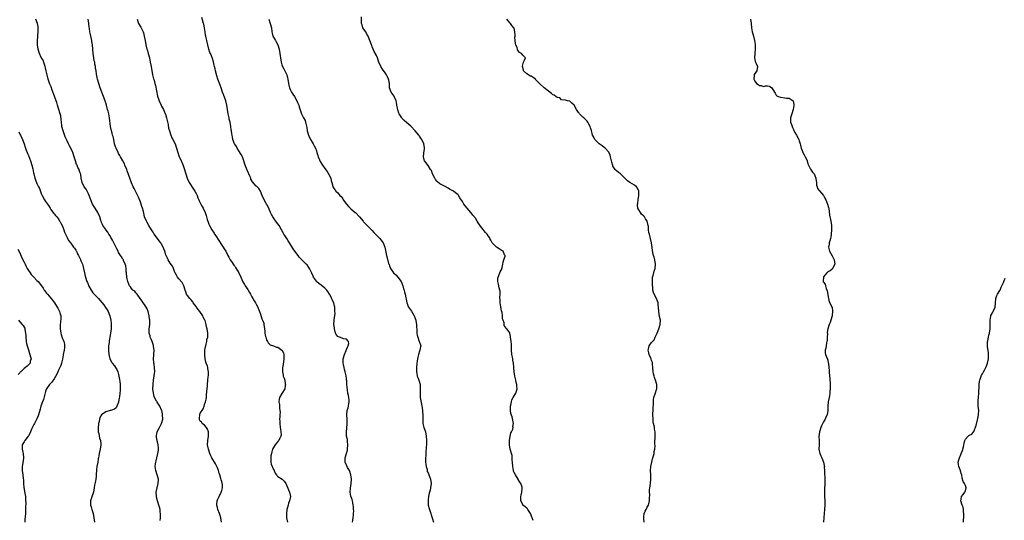
# Model space of a CAD drawing. Units: inches. Extents: x 2562000 to 2565000, y 1512000 to 1515000.
# Drawn here: x 2564011 to 2564469, y 1513370 to 1513603 of the extents above; entities that cross this region are included whole.
import ezdxf

# ---------------------------------------------------------------- set-up
doc = ezdxf.new("R2010")
doc.units = ezdxf.units.IN
doc.header["$MEASUREMENT"] = 0
doc.layers.add('LD25621512_10ft', color=111, linetype='Continuous')

msp = doc.modelspace()

# ---------------------------------------------------------------- linework, layer by layer
at = {"layer": 'LD25621512_10ft'}
for points, elevation in [([(2564165.85, 1513369), (2564165.96, 1513370.04), (2564166.13, 1513371), (2564166.29, 1513372.29), (2564166.29, 1513373), (2564166.37, 1513374.37), (2564166.32, 1513375), (2564166.26, 1513376.26), (2564166.18, 1513377), (2564165.96, 1513378.04), (2564165.79, 1513379), (2564165.61, 1513379.61), (2564165.09, 1513381.09), (2564164.69, 1513383), (2564164.81, 1513384.81), (2564165, 1513385.94), (2564165.22, 1513387), (2564165.37, 1513389), (2564165.09, 1513391), (2564164.63, 1513392.63), (2564164.43, 1513393), (2564163.56, 1513394.44), (2564163.19, 1513395.19), (2564163, 1513395.5), (2564162.38, 1513397), (2564162.48, 1513397.52), (2564162.41, 1513399), (2564162.96, 1513400.96), (2564163.44, 1513402.56), (2564163.46, 1513403), (2564163.63, 1513405), (2564163.46, 1513406.54), (2564163.47, 1513407), (2564163.43, 1513407.43), (2564163.1, 1513409), (2564162.96, 1513411), (2564163.34, 1513414.66), (2564163.36, 1513415), (2564163.3, 1513417), (2564163.17, 1513419), (2564163.4, 1513421), (2564163.73, 1513422.27), (2564163.95, 1513423), (2564164.16, 1513424.16), (2564164.29, 1513425), (2564164.2, 1513425.8), (2564164.11, 1513427), (2564163.96, 1513427.96), (2564163.71, 1513429), (2564163.44, 1513430.56), (2564163.22, 1513433), (2564163.12, 1513434.88), (2564163.09, 1513435.09), (2564163, 1513435.97), (2564162.89, 1513436.89), (2564162.89, 1513437.11), (2564162.46, 1513439), (2564162.09, 1513440.09), (2564161.91, 1513441), (2564161.68, 1513442.32), (2564161.51, 1513443), (2564161.49, 1513443.49), (2564161.53, 1513445), (2564162.02, 1513447), (2564162.84, 1513448.84), (2564162.9, 1513449), (2564162.9, 1513449.1), (2564163, 1513449.27), (2564163.5, 1513450.5), (2564163.82, 1513451), (2564164.16, 1513452.16), (2564164.03, 1513453), (2564163, 1513454.09), (2564161.67, 1513454.33), (2564161, 1513454.62), (2564159.81, 1513455), (2564159.24, 1513455.24), (2564159, 1513455.43), (2564158.28, 1513456.28), (2564157.94, 1513457), (2564157.38, 1513459), (2564157.37, 1513459.37), (2564157.15, 1513461), (2564157.33, 1513463), (2564157.34, 1513463.34), (2564157.56, 1513465), (2564157.68, 1513466.32), (2564157.65, 1513467), (2564157.61, 1513467.61), (2564157.6, 1513469), (2564157.49, 1513469.49), (2564157.06, 1513471.06), (2564156.4, 1513472.4), (2564156.13, 1513473), (2564155.14, 1513475), (2564154.36, 1513476.36), (2564153.86, 1513477), (2564153, 1513477.86), (2564151.24, 1513479.24), (2564150.08, 1513480.08), (2564149.06, 1513481), (2564149, 1513481.07), (2564147.71, 1513483), (2564147.48, 1513483.48), (2564146.86, 1513484.86), (2564146.54, 1513485.46), (2564145.8, 1513487), (2564145.53, 1513487.53), (2564144.67, 1513488.67), (2564144.33, 1513489), (2564143, 1513490.23), (2564142.22, 1513491), (2564141.62, 1513491.62), (2564141, 1513492.32), (2564140.46, 1513493), (2564139.03, 1513495.03), (2564138.23, 1513496.23), (2564137.78, 1513497), (2564136.56, 1513499), (2564135.9, 1513499.9), (2564135.24, 1513501), (2564135, 1513501.36), (2564134.31, 1513502.31), (2564133.94, 1513503), (2564133.59, 1513503.59), (2564132.82, 1513505), (2564131.63, 1513507), (2564130.48, 1513508.48), (2564130.15, 1513509), (2564129.62, 1513509.62), (2564128.71, 1513511), (2564128.08, 1513512.08), (2564127.66, 1513513), (2564127, 1513514.59), (2564126.24, 1513516.23), (2564125.81, 1513517), (2564125.54, 1513517.54), (2564124.71, 1513519), (2564123.82, 1513521), (2564123.03, 1513523.03), (2564122.2, 1513524.2), (2564121.39, 1513525), (2564121, 1513525.32), (2564119.24, 1513527.24), (2564118.57, 1513528.57), (2564118.44, 1513529), (2564118.11, 1513529.89), (2564117.64, 1513531), (2564117.4, 1513531.4), (2564117, 1513532.4), (2564116.8, 1513532.8), (2564116.56, 1513533.44), (2564115.89, 1513535), (2564115, 1513537.98), (2564114.58, 1513539), (2564114.06, 1513540.06), (2564113, 1513541.71), (2564112.15, 1513543), (2564111.8, 1513543.8), (2564111, 1513544.87), (2564110.92, 1513545), (2564110.18, 1513547), (2564110.04, 1513548.04), (2564109.75, 1513549), (2564109.71, 1513549.71), (2564109.45, 1513551), (2564109.42, 1513551.42), (2564109.25, 1513553), (2564108.92, 1513555), (2564108.43, 1513556.43), (2564108.39, 1513557), (2564108.25, 1513557.75), (2564107.9, 1513559), (2564107.59, 1513561), (2564107.34, 1513563), (2564106.92, 1513564.92), (2564105.86, 1513567.86), (2564105.4, 1513569), (2564104.71, 1513571), (2564104.24, 1513572.24), (2564103.09, 1513575.09), (2564102.63, 1513576.63), (2564102.07, 1513579), (2564101.89, 1513579.89), (2564101.61, 1513581), (2564101.52, 1513581.52), (2564101.13, 1513583.13), (2564100.7, 1513584.7), (2564100.17, 1513585.83), (2564099.67, 1513587), (2564099.48, 1513587.48), (2564098.93, 1513588.93), (2564098.5, 1513591), (2564098.2, 1513592.2), (2564098.07, 1513593), (2564097.78, 1513594.22), (2564097.56, 1513595), (2564097.46, 1513595.46), (2564097.19, 1513597), (2564096.91, 1513599), (2564096.59, 1513600.59), (2564096.48, 1513601), (2564095.67, 1513603.67)], 9290), ([(2564249.82, 1513369.82), (2564249.46, 1513371), (2564249.31, 1513371.31), (2564249, 1513372.31), (2564248.71, 1513373), (2564248.07, 1513373.93), (2564247.39, 1513375), (2564247.24, 1513375.24), (2564247, 1513375.48), (2564246.14, 1513376.14), (2564245.13, 1513377), (2564245, 1513377.19), (2564244.1, 1513379), (2564244.09, 1513381), (2564244.35, 1513381.65), (2564244.68, 1513383), (2564244.72, 1513384.72), (2564244.77, 1513385), (2564244.69, 1513385.31), (2564244.1, 1513387), (2564243.7, 1513387.7), (2564242.93, 1513388.93), (2564242.9, 1513389), (2564241.6, 1513391), (2564241, 1513392.21), (2564240.77, 1513392.77), (2564240.69, 1513393), (2564240.37, 1513395), (2564240.29, 1513397), (2564240.17, 1513397.83), (2564240.13, 1513399), (2564240.04, 1513400.04), (2564239.74, 1513401), (2564239.21, 1513403), (2564239.16, 1513403.16), (2564238.89, 1513404.89), (2564238.84, 1513407), (2564239.13, 1513409), (2564239.48, 1513410.52), (2564239.76, 1513411), (2564240.35, 1513412.35), (2564240.51, 1513413), (2564240.5, 1513413.5), (2564240.73, 1513415), (2564240.4, 1513416.4), (2564240.05, 1513417.95), (2564239.5, 1513419.5), (2564239.33, 1513421), (2564239.37, 1513422.63), (2564239.35, 1513423), (2564239.47, 1513423.47), (2564239.73, 1513425), (2564240, 1513426), (2564240.63, 1513427), (2564241.82, 1513429), (2564242.11, 1513429.89), (2564242.4, 1513431), (2564242.26, 1513432.26), (2564242.23, 1513433), (2564241.98, 1513434.02), (2564241.76, 1513435), (2564241.67, 1513435.67), (2564241.29, 1513437), (2564240.99, 1513439), (2564240.89, 1513440.89), (2564240.89, 1513441.11), (2564240.74, 1513443), (2564240.42, 1513444.42), (2564240.37, 1513445), (2564240.24, 1513445.76), (2564239.97, 1513447), (2564239.84, 1513449), (2564239.83, 1513450.17), (2564239.86, 1513451), (2564239.79, 1513451.79), (2564239.65, 1513453), (2564239.32, 1513455), (2564239.32, 1513455.32), (2564239.03, 1513457), (2564239, 1513457.08), (2564237.63, 1513459), (2564237.25, 1513459.25), (2564236.44, 1513460.44), (2564236.35, 1513461), (2564236.32, 1513461.68), (2564235.9, 1513463), (2564235.66, 1513463.66), (2564235.65, 1513465), (2564235.45, 1513466.55), (2564235.31, 1513467), (2564235.21, 1513467.21), (2564235, 1513468.4), (2564234.88, 1513468.88), (2564234.87, 1513469.13), (2564234.55, 1513471), (2564234.51, 1513472.51), (2564234.42, 1513473.58), (2564234.5, 1513475), (2564234.49, 1513476.49), (2564234.35, 1513477), (2564234.06, 1513477.94), (2564233.79, 1513479.79), (2564233.45, 1513481), (2564233.52, 1513482.48), (2564233.57, 1513483), (2564234.4, 1513485), (2564234.6, 1513485.4), (2564235, 1513486.28), (2564235.3, 1513486.7), (2564235.36, 1513487), (2564235.41, 1513487.42), (2564235.83, 1513489), (2564236, 1513490), (2564236.26, 1513491), (2564236.81, 1513492.81), (2564236.82, 1513493), (2564236.57, 1513493.43), (2564235.96, 1513495), (2564235.36, 1513495.36), (2564235, 1513495.56), (2564234.11, 1513496.11), (2564232.83, 1513497), (2564231, 1513498.75), (2564230.78, 1513499), (2564230.19, 1513500.19), (2564229.73, 1513501), (2564229.49, 1513501.49), (2564229, 1513502.22), (2564228.53, 1513503), (2564227.78, 1513503.78), (2564227, 1513504.64), (2564226.82, 1513504.82), (2564226.73, 1513505), (2564225.86, 1513506.14), (2564225.09, 1513507.09), (2564224.23, 1513508.23), (2564223.87, 1513509), (2564223, 1513510.41), (2564222.73, 1513510.73), (2564222.54, 1513511), (2564221.86, 1513511.86), (2564221, 1513512.84), (2564220.91, 1513512.91), (2564220.84, 1513513), (2564219.11, 1513515), (2564218.19, 1513516.19), (2564217.61, 1513517), (2564217, 1513518.09), (2564215.82, 1513519.82), (2564215.17, 1513521), (2564215, 1513521.21), (2564213.82, 1513522.18), (2564212.79, 1513523), (2564211, 1513523.96), (2564210.38, 1513524.38), (2564209.3, 1513525), (2564207, 1513526.08), (2564206.43, 1513526.43), (2564205.33, 1513527.33), (2564205, 1513527.66), (2564204.42, 1513528.42), (2564204.08, 1513529), (2564202.99, 1513531), (2564202.51, 1513532.51), (2564202.17, 1513533), (2564201, 1513534.92), (2564200.93, 1513535), (2564200.12, 1513536.12), (2564199.36, 1513537), (2564199, 1513538.18), (2564198.85, 1513539), (2564199, 1513540.71), (2564199.33, 1513542.67), (2564199.35, 1513543), (2564199.26, 1513543.26), (2564199.02, 1513545), (2564198.08, 1513547), (2564197.63, 1513547.63), (2564197, 1513548.53), (2564196.8, 1513548.8), (2564196.67, 1513549), (2564195, 1513551.04), (2564193, 1513553.18), (2564191, 1513554.88), (2564189.87, 1513555.87), (2564189, 1513556.72), (2564188.79, 1513557), (2564188.42, 1513557.58), (2564187.46, 1513559), (2564187.3, 1513559.3), (2564186.85, 1513560.85), (2564186.5, 1513563), (2564186.31, 1513564.31), (2564186.1, 1513565), (2564185.36, 1513566.64), (2564185.19, 1513567.19), (2564184.35, 1513568.35), (2564183.83, 1513569), (2564183.09, 1513571), (2564183.08, 1513571.08), (2564182.96, 1513573), (2564182.65, 1513574.65), (2564182.61, 1513575), (2564182.09, 1513576.08), (2564181.68, 1513577), (2564181, 1513578.06), (2564179.72, 1513579.72), (2564179.05, 1513581), (2564178.13, 1513583), (2564177.83, 1513583.83), (2564177.42, 1513585), (2564177, 1513586.03), (2564175.94, 1513587.94), (2564175.45, 1513589), (2564175, 1513590.11), (2564174.76, 1513590.76), (2564174.69, 1513591), (2564173.94, 1513593), (2564173.04, 1513595.04), (2564172.36, 1513596.36), (2564171.96, 1513597), (2564171, 1513598.42), (2564170.68, 1513599), (2564170.27, 1513600.27), (2564170.01, 1513601), (2564169.99, 1513602.01), (2564170, 1513604)], 9310), ([(2564076.26, 1513369.74), (2564076.41, 1513371), (2564076.48, 1513372.48), (2564076.46, 1513373), (2564076.37, 1513373.63), (2564076.28, 1513375), (2564076.05, 1513376.05), (2564075.77, 1513377), (2564075.01, 1513379.01), (2564074.62, 1513380.62), (2564074.55, 1513381), (2564074.49, 1513383), (2564074.91, 1513385.08), (2564075.45, 1513387), (2564075.51, 1513389), (2564074.92, 1513391), (2564074.23, 1513393), (2564074.03, 1513395), (2564074.15, 1513396.15), (2564074.3, 1513397), (2564074.47, 1513397.53), (2564074.75, 1513399), (2564075.23, 1513401), (2564075.5, 1513402.5), (2564075.52, 1513403), (2564075.48, 1513403.48), (2564075.42, 1513405), (2564074.96, 1513407), (2564074.62, 1513408.62), (2564074.59, 1513409), (2564074.68, 1513409.32), (2564074.96, 1513411), (2564076.02, 1513413), (2564076.39, 1513413.61), (2564076.98, 1513415), (2564077.52, 1513417), (2564077.48, 1513419), (2564077.41, 1513419.41), (2564077.04, 1513421), (2564077, 1513421.11), (2564076.15, 1513423), (2564075, 1513424.8), (2564074.85, 1513425), (2564074.67, 1513425.33), (2564073.71, 1513427), (2564073.5, 1513427.5), (2564073.17, 1513429), (2564072.98, 1513431), (2564072.99, 1513433.01), (2564073.19, 1513435), (2564073.26, 1513435.26), (2564073.57, 1513437), (2564073.71, 1513438.29), (2564073.88, 1513439), (2564073.75, 1513441), (2564073.51, 1513442.49), (2564073.4, 1513443), (2564073.34, 1513443.34), (2564073.25, 1513445), (2564073.35, 1513446.65), (2564073.35, 1513447), (2564073.46, 1513449), (2564073.25, 1513450.75), (2564073.24, 1513451), (2564073.2, 1513451.2), (2564073, 1513451.68), (2564072.55, 1513453), (2564072.22, 1513453.78), (2564071.73, 1513455), (2564071.63, 1513455.63), (2564071.24, 1513457), (2564071.25, 1513458.75), (2564071.48, 1513461), (2564071.51, 1513462.49), (2564071.48, 1513463), (2564071.41, 1513463.41), (2564071.21, 1513465), (2564070.68, 1513467), (2564070.24, 1513468.24), (2564069.79, 1513469), (2564069.54, 1513469.54), (2564069, 1513470.29), (2564068.47, 1513471), (2564067.88, 1513471.88), (2564067.01, 1513473), (2564065.59, 1513475), (2564065.35, 1513475.35), (2564065, 1513475.75), (2564064.48, 1513476.48), (2564063.67, 1513477), (2564063, 1513477.71), (2564062.49, 1513478.49), (2564062.08, 1513479), (2564061.71, 1513479.71), (2564061.32, 1513481), (2564061, 1513482.25), (2564060.87, 1513483), (2564060.59, 1513485), (2564060.54, 1513485.46), (2564060.43, 1513487), (2564060.27, 1513488.27), (2564060.09, 1513489), (2564059.31, 1513490.69), (2564059.19, 1513491), (2564059.12, 1513491.12), (2564059, 1513491.29), (2564058.37, 1513492.37), (2564057.91, 1513493), (2564057, 1513494.47), (2564056.73, 1513495), (2564056.21, 1513496.21), (2564054.17, 1513500.17), (2564053.65, 1513501), (2564053.42, 1513501.42), (2564053, 1513502.13), (2564052.47, 1513503), (2564051.92, 1513503.92), (2564051.1, 1513505), (2564051, 1513505.16), (2564049.64, 1513507), (2564049.41, 1513507.41), (2564049, 1513508.4), (2564048.79, 1513509), (2564048.74, 1513509.26), (2564048.29, 1513511), (2564047.37, 1513513), (2564046.02, 1513515), (2564044.86, 1513516.86), (2564044.05, 1513519), (2564043.79, 1513519.79), (2564043.35, 1513521), (2564043, 1513521.76), (2564041.84, 1513523.84), (2564041.03, 1513525), (2564040.05, 1513527), (2564039.61, 1513529), (2564039.34, 1513530.66), (2564039.26, 1513531), (2564039.18, 1513531.18), (2564039, 1513531.76), (2564038.67, 1513532.67), (2564038.57, 1513533), (2564038.03, 1513534.03), (2564037.65, 1513535), (2564037.44, 1513535.44), (2564036.9, 1513537), (2564036.33, 1513539), (2564035.69, 1513541), (2564034.78, 1513543), (2564034.09, 1513544.09), (2564033.68, 1513545), (2564033, 1513546.31), (2564032.18, 1513548.18), (2564031.19, 1513551), (2564030.63, 1513553), (2564030.56, 1513553.44), (2564030.35, 1513555), (2564030.3, 1513556.3), (2564030.06, 1513558.06), (2564029.83, 1513559), (2564028.59, 1513563), (2564028.24, 1513564.24), (2564027.99, 1513565), (2564027.37, 1513566.63), (2564027.18, 1513567.18), (2564026.13, 1513569.87), (2564025.54, 1513571.54), (2564025, 1513572.72), (2564024.17, 1513575), (2564023.69, 1513577), (2564023.34, 1513579), (2564023, 1513580.32), (2564022.85, 1513581), (2564022.4, 1513582.39), (2564021.83, 1513583.83), (2564021, 1513585.16), (2564020.14, 1513587), (2564019.85, 1513587.85), (2564019.49, 1513589), (2564019.3, 1513591), (2564019.31, 1513593), (2564019.33, 1513594.67), (2564019.41, 1513595.41), (2564019.52, 1513597), (2564019.57, 1513598.43), (2564019.62, 1513599), (2564019.58, 1513599.58), (2564019.26, 1513601), (2564018.4, 1513603)], 9260), ([(2564104.9, 1513369), (2564104.55, 1513371), (2564104.18, 1513372.18), (2564103.95, 1513373), (2564103.22, 1513375), (2564103, 1513375.85), (2564102.75, 1513377), (2564102.76, 1513377.24), (2564102.87, 1513379), (2564103, 1513379.36), (2564103.7, 1513381), (2564104.74, 1513383), (2564105, 1513383.84), (2564105.32, 1513385), (2564105.26, 1513386.74), (2564105.24, 1513387), (2564105.18, 1513387.18), (2564105, 1513387.95), (2564104.75, 1513388.75), (2564104.6, 1513389.4), (2564104.04, 1513391), (2564103.75, 1513391.75), (2564103.49, 1513393), (2564103, 1513394.37), (2564102.76, 1513395), (2564102.13, 1513396.13), (2564100.4, 1513399), (2564099.94, 1513399.94), (2564099.48, 1513401), (2564098.77, 1513403), (2564098.39, 1513405), (2564098.53, 1513407), (2564098.86, 1513409), (2564098.78, 1513411), (2564098.35, 1513412.35), (2564097.94, 1513413), (2564097, 1513414.14), (2564095.88, 1513415), (2564095.48, 1513415.48), (2564095, 1513415.95), (2564094.67, 1513416.67), (2564094.58, 1513417), (2564094.65, 1513417.35), (2564094.77, 1513419), (2564095, 1513419.66), (2564095.82, 1513421), (2564096.29, 1513421.71), (2564096.79, 1513423), (2564097, 1513423.69), (2564097.48, 1513425), (2564097.7, 1513426.3), (2564097.83, 1513427), (2564097.93, 1513427.93), (2564098.07, 1513429.93), (2564098.35, 1513432.35), (2564098.4, 1513433), (2564098.55, 1513435), (2564098.69, 1513436.69), (2564098.76, 1513437.24), (2564098.85, 1513439), (2564098.54, 1513440.54), (2564098.52, 1513441), (2564098.35, 1513441.65), (2564097.78, 1513443), (2564097.52, 1513443.52), (2564097.22, 1513445), (2564097.05, 1513447), (2564097.17, 1513449), (2564097.41, 1513450.59), (2564097.52, 1513451), (2564097.78, 1513451.78), (2564098.01, 1513453), (2564098.08, 1513453.92), (2564098.43, 1513455), (2564098.5, 1513456.5), (2564098.46, 1513457), (2564098.16, 1513459), (2564097.92, 1513459.92), (2564097.73, 1513461), (2564097.22, 1513462.78), (2564097.14, 1513463), (2564097, 1513463.26), (2564096.32, 1513464.32), (2564096.1, 1513465), (2564094.78, 1513467), (2564093.99, 1513467.99), (2564093.26, 1513469), (2564093, 1513469.4), (2564091.74, 1513471), (2564091.46, 1513471.46), (2564090.59, 1513472.59), (2564090.14, 1513473), (2564089, 1513474.42), (2564088.64, 1513475), (2564088.23, 1513476.23), (2564087.94, 1513477), (2564087.3, 1513479), (2564087, 1513479.5), (2564086.5, 1513480.5), (2564085, 1513482.24), (2564084.42, 1513483), (2564083.94, 1513483.94), (2564083.29, 1513485), (2564083, 1513485.62), (2564082.49, 1513487), (2564082.02, 1513488.02), (2564081, 1513489.46), (2564080.09, 1513491), (2564079.75, 1513491.75), (2564079.05, 1513493), (2564079, 1513493.14), (2564078.58, 1513494.58), (2564078.43, 1513495), (2564078.1, 1513496.1), (2564077.74, 1513497), (2564077, 1513498.28), (2564076.56, 1513499), (2564075.9, 1513499.9), (2564075.03, 1513501), (2564073.52, 1513503), (2564073.34, 1513503.34), (2564073, 1513503.87), (2564072.58, 1513504.58), (2564072.28, 1513505), (2564071, 1513507.02), (2564070.34, 1513508.34), (2564069.9, 1513509), (2564069.04, 1513511.04), (2564068.67, 1513512.67), (2564068.54, 1513513.46), (2564068.16, 1513515), (2564067.84, 1513515.84), (2564067.51, 1513517), (2564067, 1513518.36), (2564066.23, 1513520.23), (2564064.19, 1513524.19), (2564063.8, 1513525), (2564063, 1513526.83), (2564062.25, 1513529), (2564061, 1513532.42), (2564060.77, 1513533), (2564059.94, 1513535), (2564059.65, 1513535.65), (2564058.97, 1513537), (2564057.87, 1513539), (2564057.59, 1513539.59), (2564057, 1513540.5), (2564056.72, 1513541), (2564055.78, 1513543), (2564055.61, 1513543.61), (2564055.14, 1513545), (2564054.69, 1513547), (2564054.41, 1513548.41), (2564054.2, 1513549), (2564053.98, 1513549.98), (2564053.67, 1513551), (2564053.28, 1513553), (2564052.75, 1513557), (2564052.36, 1513559), (2564052.11, 1513560.11), (2564051.88, 1513561), (2564051.33, 1513563), (2564051, 1513564.04), (2564050.74, 1513564.74), (2564050.67, 1513565), (2564049.93, 1513567), (2564049.71, 1513567.71), (2564049.11, 1513569), (2564048.37, 1513571), (2564047.75, 1513573), (2564047.13, 1513575.13), (2564047, 1513575.66), (2564046.79, 1513576.79), (2564046.73, 1513577), (2564046.68, 1513577.32), (2564046.47, 1513579), (2564046.28, 1513580.28), (2564046.24, 1513581), (2564045.97, 1513581.97), (2564045.84, 1513583), (2564045.65, 1513583.65), (2564045.41, 1513585), (2564045.12, 1513587), (2564044.76, 1513591), (2564044.55, 1513592.55), (2564044.48, 1513593), (2564043.87, 1513595.87), (2564043.65, 1513597), (2564043.43, 1513598.57), (2564043.31, 1513599.31), (2564043.12, 1513601), (2564042.74, 1513603)], 9270), ([(2564065.55, 1513603), (2564066.29, 1513601), (2564066.55, 1513600.55), (2564067, 1513599.65), (2564067.26, 1513599.26), (2564067.4, 1513599), (2564067.72, 1513598.28), (2564068.37, 1513597), (2564068.53, 1513596.53), (2564068.9, 1513595), (2564069.28, 1513593), (2564069.68, 1513591), (2564070.18, 1513589), (2564070.37, 1513588.37), (2564070.76, 1513587), (2564071.29, 1513585), (2564071.72, 1513583), (2564072.07, 1513581), (2564072.4, 1513579), (2564072.76, 1513577.24), (2564072.79, 1513577), (2564073.28, 1513575.28), (2564073.46, 1513574.54), (2564073.91, 1513573), (2564074.12, 1513572.12), (2564075.13, 1513567.13), (2564075.81, 1513565), (2564076.74, 1513563), (2564077, 1513562.54), (2564077.82, 1513561), (2564078.25, 1513560.25), (2564078.7, 1513559), (2564078.79, 1513558.79), (2564079.31, 1513557), (2564079.99, 1513554.01), (2564080.26, 1513552.26), (2564080.6, 1513551), (2564081.31, 1513549), (2564081.82, 1513547.82), (2564082.28, 1513547), (2564083.28, 1513545), (2564083.94, 1513543), (2564084.47, 1513541), (2564085, 1513539.43), (2564085.16, 1513539), (2564085.27, 1513538.73), (2564086.07, 1513537), (2564086.39, 1513536.39), (2564086.95, 1513534.95), (2564087.61, 1513533), (2564087.99, 1513531.99), (2564088.22, 1513531), (2564088.91, 1513529), (2564089.89, 1513527), (2564091.89, 1513523.89), (2564092.5, 1513523), (2564093, 1513521.96), (2564093.49, 1513521), (2564093.92, 1513519.92), (2564094.35, 1513519), (2564094.53, 1513518.53), (2564095, 1513517.52), (2564095.28, 1513517), (2564095.79, 1513515.79), (2564096.27, 1513515), (2564097.19, 1513513), (2564097.69, 1513511.69), (2564098.21, 1513509.79), (2564098.59, 1513508.59), (2564099, 1513507.6), (2564099.22, 1513507), (2564100.34, 1513505), (2564101.42, 1513503.42), (2564101.66, 1513503), (2564102.18, 1513502.18), (2564105, 1513497.91), (2564105.68, 1513497), (2564106.15, 1513496.15), (2564106.93, 1513495), (2564107.82, 1513493), (2564108.21, 1513492.21), (2564108.9, 1513491), (2564109.75, 1513489.75), (2564110.29, 1513489), (2564110.61, 1513488.61), (2564111, 1513488.07), (2564111.44, 1513487.44), (2564113, 1513485.04), (2564113.9, 1513483), (2564114.79, 1513480.79), (2564115.52, 1513479.52), (2564115.92, 1513479), (2564117.18, 1513477.18), (2564117.31, 1513477), (2564117.85, 1513475.85), (2564118.41, 1513475), (2564119, 1513473.9), (2564119.44, 1513473), (2564119.99, 1513471.99), (2564120.66, 1513471), (2564121, 1513470.46), (2564121.71, 1513469), (2564122.1, 1513468.1), (2564122.5, 1513467), (2564123, 1513465.77), (2564123.64, 1513463.64), (2564123.99, 1513463), (2564124.49, 1513461.51), (2564124.62, 1513461), (2564124.9, 1513459), (2564125, 1513457.9), (2564125.1, 1513457), (2564125.36, 1513455.36), (2564125.43, 1513455), (2564125.8, 1513453.8), (2564126.21, 1513453), (2564126.51, 1513452.51), (2564127, 1513452.01), (2564127.55, 1513451.55), (2564129, 1513451.03), (2564130.45, 1513450.45), (2564131, 1513450.35), (2564133, 1513449.04), (2564133.03, 1513449), (2564133.67, 1513447.67), (2564133.8, 1513447), (2564133.87, 1513445.87), (2564133.85, 1513445), (2564133.58, 1513442.42), (2564133.32, 1513441), (2564133.2, 1513439), (2564133.52, 1513437.52), (2564133.59, 1513437), (2564133.98, 1513435.98), (2564134.27, 1513435), (2564134.56, 1513433.44), (2564134.66, 1513433), (2564134.55, 1513432.55), (2564134.26, 1513431), (2564132.95, 1513428.95), (2564131.82, 1513427), (2564131.77, 1513426.23), (2564131.57, 1513425), (2564131.8, 1513423.8), (2564131.89, 1513423), (2564131.91, 1513422.09), (2564132.08, 1513421), (2564132.13, 1513420.13), (2564132.04, 1513419), (2564131.93, 1513418.07), (2564131.92, 1513417), (2564131.97, 1513415.97), (2564131.95, 1513415), (2564132.2, 1513413), (2564132.26, 1513412.26), (2564132.5, 1513411), (2564132.57, 1513409.43), (2564132.49, 1513409), (2564131.81, 1513407.81), (2564131.49, 1513407), (2564131.29, 1513406.71), (2564131, 1513406.53), (2564130.34, 1513405.66), (2564129.8, 1513405), (2564129, 1513403.83), (2564128.66, 1513403), (2564128.31, 1513401.69), (2564128.09, 1513401), (2564127.86, 1513399.86), (2564127.76, 1513399), (2564127.87, 1513398.13), (2564127.83, 1513397), (2564127.99, 1513395.99), (2564129, 1513393.54), (2564129.34, 1513393), (2564129.89, 1513391.89), (2564130.52, 1513391), (2564130.67, 1513390.67), (2564131, 1513390.32), (2564133.03, 1513389.03), (2564134.07, 1513388.07), (2564134.83, 1513387), (2564135, 1513386.72), (2564136, 1513384), (2564136.46, 1513383), (2564136.91, 1513381), (2564136.9, 1513380.9), (2564136.56, 1513379), (2564136.07, 1513377.93), (2564135.86, 1513377), (2564135.47, 1513375.47), (2564135.3, 1513375), (2564135.24, 1513374.76), (2564135.06, 1513373), (2564135.18, 1513371), (2564135.59, 1513369)], 9280), ([(2564126.86, 1513603), (2564127.57, 1513601), (2564128.09, 1513599), (2564128.35, 1513597), (2564128.44, 1513596.44), (2564128.82, 1513595), (2564129, 1513594.61), (2564129.94, 1513593), (2564130.36, 1513592.36), (2564131.08, 1513591), (2564131.68, 1513589), (2564132, 1513587), (2564132.17, 1513585.83), (2564132.27, 1513585), (2564132.63, 1513583), (2564133, 1513581.78), (2564133.28, 1513581), (2564133.9, 1513579.9), (2564134.28, 1513579), (2564135.2, 1513577), (2564135.64, 1513575.64), (2564135.78, 1513575), (2564136.09, 1513573), (2564136.24, 1513572.24), (2564136.53, 1513571), (2564137, 1513569.9), (2564137.46, 1513569), (2564138.08, 1513568.08), (2564138.76, 1513567), (2564139.92, 1513565), (2564140.24, 1513564.24), (2564140.79, 1513563), (2564141, 1513562.21), (2564142.03, 1513559), (2564142.38, 1513558.38), (2564142.99, 1513557), (2564143.76, 1513555.76), (2564143.99, 1513555), (2564144.2, 1513553.8), (2564144.6, 1513552.6), (2564144.77, 1513551), (2564145.37, 1513549), (2564146.35, 1513547), (2564147, 1513545.77), (2564147.49, 1513545), (2564148, 1513544), (2564148.53, 1513543), (2564149, 1513541.65), (2564149.25, 1513541), (2564149.63, 1513539.63), (2564149.82, 1513539), (2564150.4, 1513537.6), (2564150.62, 1513537), (2564150.74, 1513536.74), (2564151.57, 1513535.57), (2564151.92, 1513535), (2564153, 1513533.53), (2564154.05, 1513532.05), (2564154.69, 1513531), (2564155.66, 1513529), (2564155.89, 1513527.89), (2564156.24, 1513527), (2564156.69, 1513525.31), (2564156.73, 1513525), (2564157, 1513524.45), (2564157.56, 1513523.56), (2564158.06, 1513523), (2564159, 1513522.27), (2564159.98, 1513521), (2564160.52, 1513520.52), (2564161, 1513519.9), (2564161.36, 1513519.36), (2564161.52, 1513519), (2564162.97, 1513516.97), (2564163.88, 1513515.88), (2564164.8, 1513515), (2564165, 1513514.78), (2564167, 1513513.1), (2564167.14, 1513513), (2564169.07, 1513511.07), (2564170.71, 1513509), (2564171, 1513508.67), (2564171.82, 1513507.82), (2564174.87, 1513504.87), (2564175, 1513504.73), (2564175.78, 1513503.78), (2564176.51, 1513503), (2564178.46, 1513501), (2564179, 1513500.39), (2564179.61, 1513499.61), (2564180.02, 1513499), (2564180.89, 1513497), (2564181.66, 1513493), (2564181.96, 1513491.96), (2564182.61, 1513489.39), (2564182.73, 1513489), (2564182.82, 1513488.82), (2564183, 1513488.3), (2564183.41, 1513487.41), (2564183.55, 1513487), (2564184.94, 1513485), (2564186, 1513484), (2564186.95, 1513483), (2564188.48, 1513481), (2564189.28, 1513479), (2564189.61, 1513477.61), (2564189.82, 1513477), (2564189.98, 1513475.98), (2564190.32, 1513475), (2564190.7, 1513473.3), (2564190.76, 1513472.76), (2564191.04, 1513471.04), (2564191.81, 1513469), (2564193.23, 1513467.23), (2564193.87, 1513466.13), (2564194.58, 1513465), (2564194.7, 1513464.7), (2564195, 1513463.8), (2564195.23, 1513463), (2564195.29, 1513462.71), (2564195.54, 1513461), (2564195.62, 1513459.62), (2564195.7, 1513459), (2564195.83, 1513457), (2564195.98, 1513455.98), (2564196.22, 1513455), (2564196.91, 1513453.09), (2564197, 1513452.75), (2564197.44, 1513451.44), (2564197.54, 1513451), (2564197.41, 1513450.59), (2564197.21, 1513449), (2564197, 1513448.51), (2564196.5, 1513447), (2564196.16, 1513445.84), (2564196.04, 1513445), (2564195.93, 1513443.93), (2564195.81, 1513443), (2564195.65, 1513441), (2564195.61, 1513439.61), (2564195.61, 1513439), (2564195.75, 1513438.25), (2564195.95, 1513437), (2564196.25, 1513436.25), (2564196.7, 1513435), (2564197.3, 1513433), (2564197.38, 1513431.38), (2564197.24, 1513429), (2564197.34, 1513427), (2564197.88, 1513423.88), (2564198.06, 1513423), (2564198.16, 1513422.16), (2564198.37, 1513421), (2564198.38, 1513420.38), (2564198.51, 1513419), (2564198.51, 1513417.49), (2564198.47, 1513417), (2564198.48, 1513416.48), (2564198.57, 1513415), (2564199.08, 1513413), (2564199.59, 1513411.59), (2564199.74, 1513411), (2564199.87, 1513410.13), (2564200.11, 1513409), (2564200.23, 1513407), (2564200.26, 1513405.74), (2564200.22, 1513405), (2564200.14, 1513404.14), (2564200.1, 1513403), (2564199.99, 1513402.01), (2564199.91, 1513401), (2564199.89, 1513399.89), (2564199.78, 1513399), (2564199.77, 1513398.23), (2564199.83, 1513397), (2564199.95, 1513395.95), (2564200.09, 1513395), (2564200.51, 1513393.49), (2564200.63, 1513392.63), (2564201, 1513391.94), (2564201.27, 1513391.27), (2564201.41, 1513391), (2564201.66, 1513390.34), (2564202.14, 1513389), (2564202.37, 1513387), (2564202.15, 1513385), (2564201.94, 1513383.94), (2564201.67, 1513383), (2564201.48, 1513382.52), (2564201.21, 1513381), (2564201, 1513379.43), (2564200.95, 1513379), (2564201.09, 1513377), (2564201.46, 1513375.46), (2564201.6, 1513375), (2564201.96, 1513374.04), (2564202.28, 1513373), (2564202.43, 1513372.43), (2564203, 1513370.56), (2564203.45, 1513369)], 9300), ([(2564301.52, 1513369), (2564301.33, 1513370.67), (2564301.32, 1513371), (2564301.45, 1513371.45), (2564301.51, 1513373), (2564302.08, 1513374.08), (2564302.41, 1513375), (2564303, 1513376.03), (2564303.52, 1513377), (2564304.02, 1513379), (2564304.03, 1513380.03), (2564304.12, 1513381.88), (2564304.01, 1513383), (2564304.01, 1513384.01), (2564304.15, 1513385), (2564304.29, 1513385.71), (2564304.65, 1513388.65), (2564304.68, 1513389), (2564304.66, 1513389.34), (2564304.67, 1513391), (2564304.54, 1513393), (2564304.66, 1513395), (2564305.08, 1513397), (2564305.45, 1513398.55), (2564305.62, 1513399), (2564305.94, 1513399.94), (2564306.15, 1513401), (2564306.17, 1513401.83), (2564306.5, 1513403), (2564306.61, 1513404.61), (2564306.56, 1513405.44), (2564306.66, 1513409.34), (2564306.61, 1513411), (2564306.36, 1513412.36), (2564306.32, 1513413), (2564306.22, 1513413.78), (2564305.92, 1513415), (2564305.77, 1513415.77), (2564305.66, 1513417), (2564305.59, 1513419), (2564305.63, 1513419.63), (2564305.68, 1513421), (2564305.69, 1513422.31), (2564305.86, 1513423.86), (2564305.82, 1513425), (2564305.87, 1513426.13), (2564306.04, 1513427), (2564306.83, 1513429.17), (2564307.29, 1513430.71), (2564307.36, 1513431), (2564307.38, 1513431.38), (2564307.39, 1513433), (2564306.84, 1513435), (2564306.35, 1513436.35), (2564306.16, 1513437), (2564305.95, 1513438.05), (2564305.71, 1513439), (2564305.59, 1513441), (2564305.44, 1513442.56), (2564305.43, 1513443), (2564305.35, 1513443.35), (2564305, 1513444.16), (2564304.78, 1513444.78), (2564304.75, 1513445), (2564304.63, 1513445.37), (2564303.92, 1513447), (2564303.72, 1513447.72), (2564303.46, 1513449), (2564303.77, 1513450.23), (2564303.94, 1513451), (2564305, 1513452.65), (2564306.21, 1513453.79), (2564306.73, 1513455), (2564307.51, 1513457), (2564308.32, 1513459), (2564309, 1513461), (2564309.08, 1513463), (2564308.7, 1513464.7), (2564308.3, 1513467), (2564308.22, 1513469), (2564308.1, 1513469.9), (2564308.01, 1513471), (2564307.75, 1513471.75), (2564307.23, 1513473), (2564306.19, 1513475), (2564305.85, 1513475.85), (2564305.64, 1513477), (2564305.56, 1513478.44), (2564305.47, 1513479), (2564305.38, 1513481), (2564305.42, 1513482.58), (2564305.49, 1513483), (2564305.78, 1513483.78), (2564306.2, 1513485.8), (2564306.71, 1513487), (2564306.88, 1513489), (2564306.5, 1513491), (2564306.23, 1513492.23), (2564305.95, 1513493), (2564305.59, 1513494.4), (2564304.95, 1513499), (2564304.52, 1513501), (2564304.35, 1513501.65), (2564303.95, 1513503), (2564303.76, 1513503.76), (2564303.61, 1513505), (2564303.49, 1513506.51), (2564303.41, 1513507), (2564302.88, 1513509), (2564302.18, 1513510.18), (2564301.62, 1513511), (2564301.33, 1513511.33), (2564300.35, 1513512.35), (2564299.83, 1513513), (2564299, 1513514.31), (2564298.66, 1513515), (2564298.44, 1513516.44), (2564298.43, 1513517), (2564298.56, 1513517.44), (2564298.74, 1513519), (2564299.05, 1513521), (2564298.98, 1513523), (2564298.42, 1513524.42), (2564297.91, 1513525), (2564297, 1513525.74), (2564294.94, 1513526.94), (2564293.78, 1513527.78), (2564293, 1513528.62), (2564291, 1513530.55), (2564290.46, 1513531), (2564289.61, 1513531.61), (2564288.52, 1513532.52), (2564288.07, 1513533), (2564287, 1513534.64), (2564286.88, 1513534.88), (2564286.46, 1513536.46), (2564286.38, 1513537), (2564285.93, 1513539), (2564285.69, 1513539.69), (2564285.07, 1513541.07), (2564283.4, 1513543), (2564283, 1513543.33), (2564281.99, 1513543.99), (2564280.63, 1513545), (2564279, 1513546.56), (2564278.63, 1513547), (2564278.07, 1513548.07), (2564277.53, 1513549), (2564277, 1513551.12), (2564276.5, 1513552.5), (2564276.38, 1513553), (2564275.86, 1513554.14), (2564275.38, 1513555), (2564275, 1513555.48), (2564274.23, 1513556.23), (2564273.49, 1513557), (2564273, 1513557.39), (2564271.44, 1513559), (2564271.23, 1513559.23), (2564271, 1513559.63), (2564270.43, 1513560.43), (2564270.08, 1513561), (2564269, 1513562.96), (2564267.85, 1513563.85), (2564267, 1513564.84), (2564265.89, 1513565), (2564265, 1513565.31), (2564264.75, 1513565.25), (2564263, 1513565.41), (2564262.35, 1513566.35), (2564261, 1513566.52), (2564260.45, 1513567), (2564259.59, 1513567.59), (2564259, 1513567.81), (2564258.38, 1513568.38), (2564257, 1513569.4), (2564255, 1513571.09), (2564252.94, 1513572.94), (2564251, 1513574.93), (2564250.92, 1513575), (2564249.85, 1513575.85), (2564249, 1513576.4), (2564248.52, 1513576.52), (2564247.75, 1513577), (2564247, 1513577.56), (2564245.38, 1513579), (2564245.33, 1513579.33), (2564244.9, 1513580.9), (2564244.88, 1513581), (2564244.89, 1513581.11), (2564245, 1513581.71), (2564245.41, 1513583), (2564245.9, 1513583.9), (2564246.25, 1513585), (2564245, 1513586.15), (2564244.43, 1513587), (2564243.49, 1513587.49), (2564242.65, 1513588.65), (2564242.53, 1513589), (2564242.44, 1513589.56), (2564241.84, 1513591), (2564241.69, 1513591.69), (2564241.54, 1513593), (2564241.4, 1513594.6), (2564241.45, 1513595), (2564241.58, 1513595.58), (2564241.38, 1513597), (2564241, 1513598.74), (2564240.87, 1513599), (2564240.01, 1513600.01), (2564239.28, 1513601), (2564239, 1513601.27), (2564237.68, 1513603)], 9320), ([(2564351.02, 1513603), (2564351.33, 1513601), (2564351.43, 1513599), (2564351.83, 1513597), (2564352.15, 1513596.15), (2564352.46, 1513595), (2564352.93, 1513593), (2564353.15, 1513591.15), (2564353.21, 1513589), (2564352.98, 1513587), (2564352.83, 1513585), (2564353, 1513584.13), (2564353.25, 1513583.25), (2564353.63, 1513582.37), (2564354.29, 1513581), (2564354.04, 1513579), (2564353.59, 1513578.41), (2564353, 1513577.76), (2564352.75, 1513577.25), (2564352.7, 1513577), (2564352.71, 1513576.71), (2564352.52, 1513575), (2564353, 1513574.05), (2564353.83, 1513573), (2564354.51, 1513572.51), (2564355, 1513572.11), (2564356.04, 1513572.04), (2564357, 1513571.71), (2564357.96, 1513571.96), (2564359, 1513571.93), (2564359.81, 1513571.81), (2564361, 1513571.06), (2564362.2, 1513569), (2564362.47, 1513568.47), (2564363, 1513567.68), (2564363.31, 1513567.31), (2564363.89, 1513567), (2564365, 1513566.65), (2564367, 1513566.42), (2564367.73, 1513566.27), (2564369, 1513566.18), (2564370.87, 1513565), (2564370.94, 1513564.93), (2564371.23, 1513563.22), (2564371.2, 1513563), (2564371, 1513561.78), (2564370.87, 1513561.13), (2564370.87, 1513561), (2564370.24, 1513559), (2564370, 1513558), (2564369.65, 1513557), (2564369.6, 1513555.6), (2564369.63, 1513555), (2564370.02, 1513553.98), (2564370.33, 1513553), (2564370.54, 1513552.54), (2564371, 1513551.69), (2564371.2, 1513551.2), (2564371.7, 1513550.3), (2564372.36, 1513549), (2564373.47, 1513547), (2564373.69, 1513546.31), (2564374.18, 1513545), (2564374.35, 1513544.35), (2564374.6, 1513543), (2564375, 1513541.85), (2564375.33, 1513541), (2564375.94, 1513539.94), (2564376.46, 1513539), (2564377, 1513537.82), (2564377.34, 1513537), (2564377.72, 1513535.72), (2564378.05, 1513535), (2564379, 1513533.16), (2564379.87, 1513531.87), (2564380.64, 1513531), (2564381, 1513530.19), (2564381.48, 1513529), (2564381.61, 1513527.61), (2564381.68, 1513527), (2564381.75, 1513525.75), (2564381.97, 1513525), (2564382.27, 1513524.27), (2564383, 1513523.29), (2564383.11, 1513523.11), (2564384.94, 1513521), (2564385, 1513520.91), (2564385.65, 1513519.65), (2564386, 1513519), (2564386.91, 1513517), (2564387.37, 1513515.37), (2564387.46, 1513515), (2564387.77, 1513511.77), (2564387.89, 1513511), (2564388.21, 1513509.79), (2564388.4, 1513509), (2564388.76, 1513507), (2564388.77, 1513505), (2564388.56, 1513503), (2564388.35, 1513501.65), (2564388.23, 1513501), (2564387.91, 1513499.91), (2564387.7, 1513499), (2564387.66, 1513498.34), (2564387.36, 1513497), (2564387.64, 1513495.64), (2564387.8, 1513495), (2564389, 1513492.91), (2564390.02, 1513491), (2564390.13, 1513490.13), (2564390.19, 1513489), (2564389.18, 1513487), (2564389, 1513486.77), (2564388.13, 1513485.87), (2564387, 1513485.46), (2564386.78, 1513485.22), (2564386.54, 1513485), (2564385, 1513483.2), (2564384.91, 1513483), (2564384.88, 1513481.12), (2564384.85, 1513481), (2564384.88, 1513480.88), (2564385, 1513480.58), (2564385.75, 1513479.75), (2564385.96, 1513479), (2564386.23, 1513477.77), (2564386.61, 1513477), (2564386.7, 1513476.7), (2564387, 1513474.78), (2564387.39, 1513473), (2564387.55, 1513471.55), (2564387.89, 1513471), (2564388.92, 1513469), (2564388.96, 1513468.96), (2564389.16, 1513467.16), (2564389.12, 1513466.88), (2564389, 1513465.4), (2564388.95, 1513465.05), (2564388.96, 1513465), (2564388.41, 1513463), (2564388.07, 1513461.93), (2564387.61, 1513461), (2564386.95, 1513459), (2564386.75, 1513457.25), (2564386.78, 1513456.78), (2564386.75, 1513455), (2564386.66, 1513453.34), (2564386.61, 1513453), (2564386.44, 1513452.44), (2564386.17, 1513451), (2564386.07, 1513449.93), (2564385.73, 1513449), (2564385.77, 1513447.77), (2564385.99, 1513447), (2564386.89, 1513444.89), (2564387, 1513444.39), (2564387.21, 1513443.21), (2564387.27, 1513443), (2564387.35, 1513442.65), (2564387.52, 1513441), (2564387.59, 1513439.59), (2564387.67, 1513439), (2564387.83, 1513437), (2564387.94, 1513435.94), (2564387.98, 1513435), (2564388.02, 1513433.98), (2564388.09, 1513433), (2564388.13, 1513432.13), (2564388.11, 1513431), (2564387.98, 1513430.02), (2564387.93, 1513429), (2564387.72, 1513427.72), (2564387.57, 1513427), (2564387.22, 1513425), (2564387.05, 1513423), (2564387.03, 1513421), (2564386.75, 1513419), (2564386.08, 1513417.92), (2564385.77, 1513417), (2564385, 1513415.7), (2564384.12, 1513413.88), (2564383.81, 1513413), (2564383.16, 1513411), (2564383, 1513409.98), (2564382.85, 1513408.85), (2564382.92, 1513407), (2564382.97, 1513404.97), (2564382.89, 1513403), (2564383.25, 1513401), (2564383.82, 1513399.82), (2564384.15, 1513399), (2564385.01, 1513397), (2564385.37, 1513395.37), (2564385.39, 1513395), (2564385.37, 1513394.63), (2564385.47, 1513393), (2564385.52, 1513391), (2564385.57, 1513390.43), (2564385.6, 1513389), (2564385.56, 1513387.56), (2564385.6, 1513387), (2564385.59, 1513386.41), (2564385.48, 1513385), (2564385.39, 1513383.39), (2564385.46, 1513381), (2564385.54, 1513379), (2564385.53, 1513377), (2564385.48, 1513375), (2564385.37, 1513373), (2564385.17, 1513371.17), (2564385, 1513369)], 9330), ([(2564010.53, 1513550.53), (2564011, 1513549.53), (2564011.27, 1513549), (2564012.19, 1513547), (2564012.99, 1513545.01), (2564013.48, 1513543.48), (2564013.67, 1513543), (2564013.99, 1513541.99), (2564014.4, 1513541), (2564014.56, 1513540.56), (2564015, 1513539.57), (2564015.92, 1513537), (2564016.53, 1513535), (2564017, 1513533.32), (2564017.45, 1513531.45), (2564017.54, 1513531), (2564018.07, 1513529), (2564018.8, 1513527), (2564019, 1513526.56), (2564019.76, 1513525), (2564020.15, 1513524.15), (2564021, 1513521.96), (2564021.47, 1513521), (2564022.54, 1513519), (2564023, 1513518.2), (2564024.3, 1513516.3), (2564025.13, 1513515), (2564025.51, 1513514.49), (2564026.72, 1513512.72), (2564027, 1513512.43), (2564027.6, 1513511.6), (2564028.21, 1513511), (2564029, 1513510.03), (2564029.39, 1513509.39), (2564029.64, 1513509), (2564030.08, 1513508.08), (2564030.67, 1513507), (2564031, 1513506.24), (2564031.42, 1513505), (2564031.85, 1513503.85), (2564032.19, 1513503), (2564033, 1513501.5), (2564033.24, 1513501), (2564033.89, 1513499.89), (2564034.57, 1513499), (2564035, 1513498.39), (2564036.03, 1513497), (2564036.39, 1513496.39), (2564037, 1513495.49), (2564037.17, 1513495.17), (2564037.31, 1513495), (2564037.83, 1513493.83), (2564038.32, 1513493), (2564039.18, 1513491.18), (2564039.28, 1513491), (2564039.47, 1513490.53), (2564040.14, 1513489), (2564040.38, 1513488.38), (2564040.72, 1513487), (2564041.12, 1513485), (2564041.45, 1513483.45), (2564041.57, 1513483), (2564042.27, 1513481), (2564042.52, 1513480.52), (2564043, 1513479.19), (2564043.19, 1513478.81), (2564044.18, 1513477), (2564044.53, 1513476.53), (2564045, 1513475.75), (2564045.67, 1513475), (2564047.57, 1513473), (2564048.28, 1513472.28), (2564050.06, 1513470.06), (2564050.93, 1513468.93), (2564051.73, 1513467.73), (2564052.15, 1513467), (2564052.97, 1513465), (2564053.37, 1513463), (2564053.48, 1513461.48), (2564053.53, 1513461), (2564053.49, 1513459.49), (2564053.49, 1513459), (2564053.23, 1513457), (2564053, 1513455.8), (2564052.6, 1513453.4), (2564052.52, 1513452.52), (2564052.33, 1513451), (2564052.28, 1513449.72), (2564052.27, 1513449), (2564052.45, 1513447), (2564052.93, 1513444.93), (2564053.6, 1513443.6), (2564054.03, 1513443), (2564055, 1513441.77), (2564055.58, 1513441), (2564056.1, 1513440.1), (2564056.63, 1513439), (2564057, 1513437.68), (2564057.14, 1513437), (2564057.37, 1513435.37), (2564057.56, 1513434.44), (2564057.71, 1513433), (2564057.71, 1513431.71), (2564057.76, 1513431), (2564057.72, 1513430.28), (2564057.6, 1513429), (2564057.35, 1513427.35), (2564057.27, 1513426.73), (2564056.95, 1513425.05), (2564056.86, 1513424.86), (2564056.19, 1513423), (2564055.81, 1513422.19), (2564055, 1513421.57), (2564053.37, 1513421), (2564053, 1513420.92), (2564051, 1513420.39), (2564049.06, 1513418.94), (2564048.26, 1513417.74), (2564048.1, 1513417), (2564047.89, 1513415.89), (2564047.64, 1513415), (2564047.6, 1513414.4), (2564047.44, 1513413), (2564047.43, 1513411.43), (2564047.5, 1513411), (2564047.75, 1513410.25), (2564048.1, 1513408.1), (2564048.55, 1513407), (2564048.67, 1513405.33), (2564048.67, 1513405), (2564048.37, 1513403), (2564048.01, 1513401), (2564047.83, 1513399.83), (2564047.68, 1513399), (2564047.53, 1513398.47), (2564047.29, 1513397), (2564046.92, 1513395), (2564046.7, 1513393.3), (2564046.57, 1513391), (2564046.49, 1513390.49), (2564046.37, 1513389), (2564046.16, 1513388.16), (2564045.8, 1513386.2), (2564045.56, 1513385), (2564045.23, 1513383), (2564044.72, 1513381.28), (2564043.96, 1513379), (2564043.91, 1513378.09), (2564043.93, 1513377), (2564044.19, 1513376.19), (2564044.47, 1513375), (2564045.08, 1513373.08), (2564045.52, 1513371), (2564045.8, 1513369)], 9250), ([(2564010.05, 1513496.05), (2564011, 1513494.31), (2564012.02, 1513492.02), (2564013, 1513489.97), (2564013.44, 1513489), (2564014, 1513488), (2564014.44, 1513487), (2564015, 1513486.02), (2564015.75, 1513485), (2564016.29, 1513484.29), (2564017, 1513483.47), (2564017.53, 1513483), (2564019, 1513481.47), (2564019.49, 1513481), (2564020.21, 1513480.21), (2564021.83, 1513477.83), (2564022.31, 1513477), (2564022.63, 1513476.63), (2564023, 1513476.11), (2564023.5, 1513475.5), (2564023.87, 1513475), (2564026.23, 1513472.23), (2564027.09, 1513471), (2564028.42, 1513469), (2564028.63, 1513468.63), (2564029, 1513467.88), (2564029.48, 1513467), (2564029.63, 1513466.37), (2564030.04, 1513465), (2564030.08, 1513464.08), (2564029.94, 1513461.94), (2564029.8, 1513461), (2564029.81, 1513459.81), (2564029.79, 1513459), (2564029.93, 1513458.07), (2564030.07, 1513457), (2564030.26, 1513456.26), (2564030.77, 1513454.77), (2564031, 1513454.15), (2564031.49, 1513453), (2564031.75, 1513451.75), (2564031.81, 1513451), (2564031.74, 1513450.26), (2564031.64, 1513449), (2564031.25, 1513447), (2564031, 1513445.84), (2564030.86, 1513444.86), (2564030.44, 1513443), (2564030.06, 1513441.94), (2564029.65, 1513441), (2564029, 1513439.71), (2564028.68, 1513439), (2564028.21, 1513437.79), (2564027, 1513435.71), (2564025.9, 1513434.1), (2564024.85, 1513433), (2564023.44, 1513431), (2564023.34, 1513430.66), (2564023, 1513429.8), (2564022.58, 1513428.58), (2564021.98, 1513426.02), (2564021.5, 1513425), (2564020.82, 1513423), (2564020.47, 1513421.53), (2564019.69, 1513419), (2564019.5, 1513418.5), (2564018.9, 1513417.1), (2564017.79, 1513415), (2564017.54, 1513414.46), (2564017, 1513413.5), (2564016.84, 1513413.16), (2564016.57, 1513412.57), (2564015.94, 1513411), (2564015.7, 1513410.3), (2564015, 1513409.16), (2564014.95, 1513409.05), (2564014.48, 1513408.48), (2564013.36, 1513407), (2564013, 1513406.47), (2564012.49, 1513405.51), (2564012.15, 1513405), (2564012.16, 1513404.16), (2564012.14, 1513403), (2564012.39, 1513401.61), (2564012.54, 1513401), (2564012.67, 1513399), (2564012.5, 1513397.5), (2564012.15, 1513395), (2564012.18, 1513393.82), (2564012.17, 1513393), (2564012.48, 1513391), (2564012.63, 1513389.37), (2564012.71, 1513388.71), (2564012.73, 1513387), (2564012.89, 1513385.11), (2564013, 1513384.46), (2564013.25, 1513383.25), (2564013.6, 1513381), (2564013.64, 1513379.64), (2564013.72, 1513379), (2564013.78, 1513378.22), (2564013.71, 1513375.71), (2564013.68, 1513373.68), (2564013.61, 1513373), (2564013.56, 1513371.56), (2564013.4, 1513370.6), (2564013.29, 1513369)], 9240), ([(2564450.12, 1513369), (2564450.3, 1513372.3), (2564450.29, 1513373), (2564450.17, 1513373.83), (2564450.14, 1513375), (2564449.98, 1513375.98), (2564449.57, 1513377), (2564448.91, 1513379), (2564449, 1513379.67), (2564449.24, 1513381), (2564450.02, 1513381.98), (2564450.74, 1513383), (2564451, 1513383.63), (2564451.33, 1513385), (2564451, 1513386.04), (2564450.65, 1513387), (2564450, 1513388), (2564449.57, 1513389.57), (2564449.32, 1513391), (2564449.26, 1513391.26), (2564448.77, 1513392.77), (2564448.73, 1513393), (2564448.59, 1513393.41), (2564447.93, 1513395), (2564447.81, 1513395.81), (2564447.72, 1513397), (2564447.97, 1513398.03), (2564448.26, 1513399), (2564449, 1513400.79), (2564449.12, 1513401), (2564449.64, 1513402.36), (2564450.11, 1513404.11), (2564450.34, 1513405), (2564450.43, 1513405.57), (2564450.81, 1513407), (2564451, 1513407.59), (2564452.31, 1513409), (2564452.69, 1513409.31), (2564453, 1513409.53), (2564454, 1513410), (2564455, 1513411.25), (2564455.97, 1513414.03), (2564456.6, 1513416.6), (2564456.77, 1513417.23), (2564457.13, 1513419), (2564457.12, 1513419.12), (2564457.24, 1513421), (2564457.02, 1513423.02), (2564456.9, 1513425), (2564457, 1513425.79), (2564457.1, 1513426.9), (2564457.15, 1513427.15), (2564457.34, 1513429), (2564457.32, 1513430.68), (2564457.37, 1513431), (2564457.39, 1513431.39), (2564457.4, 1513433), (2564457.57, 1513434.43), (2564457.66, 1513435), (2564458.04, 1513436.04), (2564458.34, 1513437), (2564458.57, 1513437.43), (2564459, 1513438.05), (2564459.36, 1513438.64), (2564459.49, 1513439), (2564459.99, 1513439.99), (2564460.53, 1513441), (2564461, 1513442.01), (2564461.34, 1513443), (2564461.81, 1513445), (2564461.83, 1513445.83), (2564461.84, 1513447), (2564461.76, 1513447.76), (2564461.3, 1513450.7), (2564461.28, 1513451), (2564461.37, 1513453), (2564461.44, 1513453.44), (2564461.84, 1513455), (2564461.98, 1513455.98), (2564462.24, 1513457), (2564462.47, 1513459), (2564462.53, 1513460.53), (2564462.52, 1513461), (2564462.56, 1513462.56), (2564462.51, 1513463), (2564462.82, 1513464.82), (2564462.83, 1513465), (2564462.86, 1513465.14), (2564463.55, 1513466.45), (2564463.98, 1513467), (2564464.91, 1513469), (2564464.93, 1513469.07), (2564465.02, 1513471.02), (2564465.19, 1513473), (2564465.61, 1513474.39), (2564465.89, 1513475), (2564467, 1513476.78), (2564467.12, 1513477), (2564467.61, 1513478.39), (2564468.01, 1513479), (2564468.86, 1513480.86), (2564468.9, 1513481.1), (2564469, 1513481.21), (2564469.52, 1513482.48)], 9340), ([(2564010.4, 1513463), (2564011, 1513462.2), (2564012.12, 1513461), (2564012.5, 1513460.5), (2564013, 1513459.77), (2564013.29, 1513459.29), (2564013.4, 1513459), (2564013.4, 1513458.6), (2564013.71, 1513457), (2564013.81, 1513455.81), (2564013.78, 1513455), (2564013.97, 1513453), (2564014.13, 1513452.13), (2564014.38, 1513451), (2564015, 1513449.13), (2564015.5, 1513447.5), (2564015.7, 1513447), (2564016.04, 1513445.96), (2564016.22, 1513445), (2564015.9, 1513443.9), (2564015.81, 1513443), (2564015.43, 1513442.57), (2564015, 1513442.18), (2564014.36, 1513441.64), (2564013.67, 1513441), (2564013, 1513440.45), (2564011.43, 1513439), (2564011.22, 1513438.78), (2564011, 1513438.47), (2564010.27, 1513437.73)], 9230)]:
    msp.add_lwpolyline(points, dxfattribs=dict(at, elevation=elevation))

doc.saveas('drawing.dxf')
